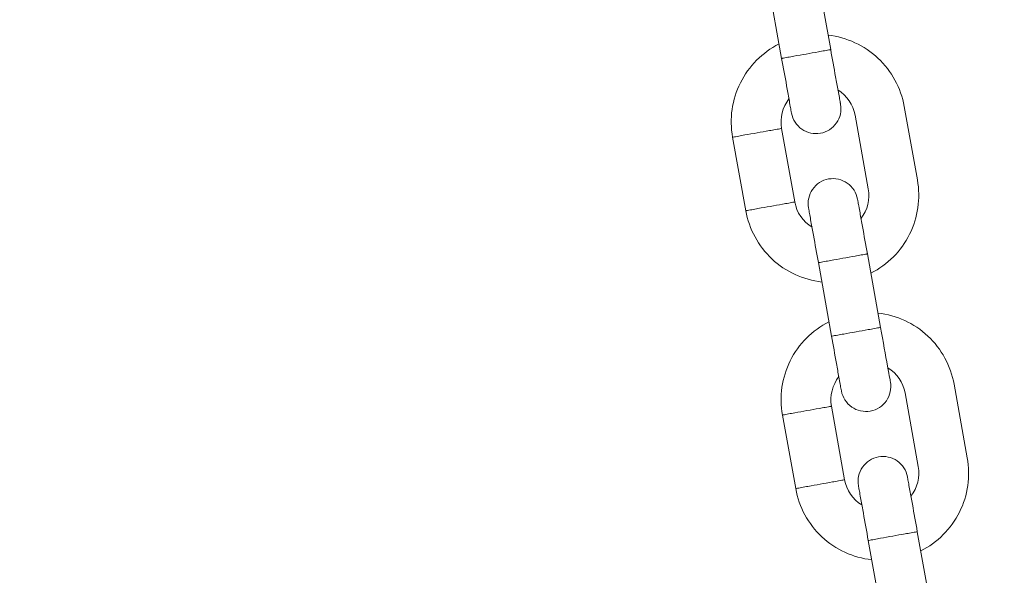
# Model space of a CAD drawing. Units: millimetres. Extents: x 1214 to 28390, y 1019 to 19006.
# Drawn here: x 9462 to 9581, y 16760 to 16827 of the extents above; entities that cross this region are included whole.
import ezdxf

# ---------------------------------------------------------------- set-up
doc = ezdxf.new("R2010")
doc.units = ezdxf.units.MM
doc.header["$MEASUREMENT"] = 0
doc.layers.add('Draufsicht', color=7, linetype='Continuous')

# ---------------------------------------------------------------- blocks, each defined once
blk = doc.blocks.new('block 28')
at = {"layer": 'Draufsicht', "color": 250, "lineweight": 18}
for points in [[(9558.43, 16832.16), (9560.02, 16823.31)], [(9554.11, 16822.24), (9552.52, 16831.1)], [(9568.87, 16816.46), (9570.46, 16807.6)], [(9564.55, 16806.54), (9562.96, 16815.4)], [(9554.1, 16813.81), (9555.69, 16804.95)], [(9549.79, 16803.89), (9548.2, 16812.75)], [(9564.44, 16798.7), (9566.03, 16789.84)], [(9560.12, 16788.78), (9558.53, 16797.64)], [(9574.88, 16782.99), (9576.47, 16774.14)], [(9570.56, 16773.08), (9568.97, 16781.94)], [(9560.11, 16780.34), (9561.7, 16771.49)], [(9555.8, 16770.42), (9554.21, 16779.28)], [(9570.45, 16765.23), (9572.04, 16756.37)], [(9566.13, 16755.31), (9564.54, 16764.17)]]:
    blk.add_lwpolyline(points, dxfattribs=at)
for points, knots in [([(8987.96, 16459.7), (8987.96, 16467.47), (8988.05, 16475.24), (8988.24, 16483.01), (8988.43, 16490.79), (8988.72, 16498.56), (8989.11, 16506.32), (8989.49, 16514.09), (8989.96, 16521.84), (8990.53, 16529.6), (8990.82, 16533.47), (8991.13, 16537.35), (8991.46, 16541.22), (8991.79, 16545.09), (8992.15, 16548.96), (8992.53, 16552.83), (8994.05, 16568.3), (8995.96, 16583.73), (8998.24, 16599.12), (9000.52, 16614.49), (9003.17, 16629.81), (9006.2, 16645.06), (9009.23, 16660.31), (9012.64, 16675.48), (9016.41, 16690.57), (9020.19, 16705.65), (9024.33, 16720.64), (9028.85, 16735.51), (9033.35, 16750.39), (9038.23, 16765.16), (9043.46, 16779.8), (9048.7, 16794.44), (9054.29, 16808.95), (9060.24, 16823.31), (9066.19, 16837.7), (9072.49, 16851.93), (9079.15, 16866.01), (9085.8, 16880.09), (9092.8, 16894), (9100.14, 16907.73), (9107.47, 16921.46), (9115.15, 16935.01), (9123.15, 16948.37), (9131.15, 16961.72), (9139.48, 16974.88), (9148.13, 16987.83), (9152.45, 16994.3), (9156.85, 17000.72), (9161.33, 17007.08), (9165.82, 17013.45), (9170.37, 17019.76), (9175.01, 17026.01), (9179.65, 17032.26), (9184.36, 17038.46), (9189.15, 17044.6), (9193.94, 17050.73), (9198.8, 17056.81), (9203.74, 17062.83), (9223.49, 17086.9), (9244.42, 17109.99), (9266.44, 17132.01), (9288.45, 17154.02), (9311.52, 17174.93), (9335.58, 17194.68), (9338.58, 17197.14), (9341.6, 17199.59), (9344.64, 17202.02), (9347.68, 17204.45), (9350.73, 17206.87), (9353.8, 17209.26), (9359.93, 17214.05), (9366.12, 17218.75), (9372.37, 17223.39), (9378.62, 17228.02), (9384.92, 17232.58), (9391.28, 17237.06), (9397.64, 17241.54), (9404.05, 17245.94), (9410.52, 17250.26), (9413.76, 17252.42), (9417, 17254.56), (9420.26, 17256.68), (9423.52, 17258.8), (9426.8, 17260.91), (9430.08, 17262.99), (9436.66, 17267.15), (9443.28, 17271.23), (9449.95, 17275.23), (9463.3, 17283.23), (9476.83, 17290.89), (9490.55, 17298.23), (9504.28, 17305.56), (9518.18, 17312.56), (9532.23, 17319.21), (9546.3, 17325.86), (9560.53, 17332.17), (9574.9, 17338.12), (9578.49, 17339.61), (9582.1, 17341.08), (9585.71, 17342.52), (9589.32, 17343.97), (9592.94, 17345.39), (9596.57, 17346.79), (9603.83, 17349.59), (9611.12, 17352.3), (9618.44, 17354.92), (9622.1, 17356.23), (9625.77, 17357.52), (9629.45, 17358.78), (9633.13, 17360.05), (9636.81, 17361.29), (9640.51, 17362.51), (9647.89, 17364.95), (9655.31, 17367.3), (9662.75, 17369.56), (9677.64, 17374.07), (9692.64, 17378.23), (9707.73, 17382), (9722.82, 17385.79), (9738, 17389.19), (9753.26, 17392.23), (9768.52, 17395.26), (9783.85, 17397.92), (9799.25, 17400.21), (9814.63, 17402.49), (9830.08, 17404.39), (9845.56, 17405.92), (9853.3, 17406.68), (9861.05, 17407.35), (9868.81, 17407.92), (9876.57, 17408.49), (9884.33, 17408.97), (9892.1, 17409.35), (9895.99, 17409.54), (9899.87, 17409.71), (9903.76, 17409.86), (9907.65, 17410), (9911.53, 17410.12), (9915.42, 17410.21), (9923.2, 17410.4), (9930.98, 17410.5), (9938.75, 17410.5), (9946.53, 17410.5), (9954.3, 17410.4), (9962.07, 17410.21), (9969.85, 17410.02), (9977.61, 17409.74), (9985.38, 17409.35), (9993.14, 17408.97), (10000.9, 17408.5), (10008.65, 17407.93), (10012.53, 17407.64), (10016.4, 17407.33), (10020.27, 17407), (10024.15, 17406.67), (10028.02, 17406.31), (10031.89, 17405.93), (10047.36, 17404.4), (10062.79, 17402.5), (10078.17, 17400.22), (10093.55, 17397.94), (10108.87, 17395.29), (10124.12, 17392.26), (10139.37, 17389.22), (10154.54, 17385.82), (10169.62, 17382.05), (10184.71, 17378.27), (10199.69, 17374.13), (10214.57, 17369.61), (10229.45, 17365.11), (10244.21, 17360.23), (10258.85, 17354.99), (10273.5, 17349.76), (10288, 17344.17), (10302.37, 17338.22), (10316.76, 17332.27), (10330.99, 17325.96), (10345.07, 17319.31), (10359.15, 17312.66), (10373.06, 17305.66), (10386.79, 17298.32), (10400.52, 17290.99), (10414.07, 17283.31), (10427.43, 17275.31), (10440.78, 17267.31), (10453.94, 17258.98), (10466.88, 17250.33), (10473.36, 17246.01), (10479.77, 17241.61), (10486.14, 17237.12), (10492.51, 17232.64), (10498.81, 17228.08), (10505.07, 17223.45), (10511.32, 17218.81), (10517.51, 17214.1), (10523.65, 17209.31), (10529.79, 17204.52), (10535.87, 17199.66), (10541.88, 17194.72), (10565.96, 17174.97), (10589.05, 17154.04), (10611.07, 17132.02), (10633.08, 17110.01), (10653.99, 17086.94), (10673.74, 17062.88), (10676.2, 17059.87), (10678.65, 17056.85), (10681.08, 17053.82), (10683.51, 17050.78), (10685.92, 17047.73), (10688.32, 17044.66), (10693.1, 17038.53), (10697.81, 17032.34), (10702.44, 17026.09), (10707.08, 17019.84), (10711.63, 17013.54), (10716.11, 17007.18), (10720.59, 17000.82), (10724.99, 16994.4), (10729.32, 16987.94), (10731.48, 16984.7), (10733.62, 16981.46), (10735.74, 16978.2), (10737.86, 16974.93), (10739.96, 16971.66), (10742.04, 16968.37), (10746.21, 16961.8), (10750.28, 16955.18), (10754.29, 16948.51), (10762.28, 16935.16), (10769.95, 16921.62), (10777.29, 16907.91), (10784.62, 16894.18), (10791.62, 16880.28), (10798.27, 16866.22), (10804.92, 16852.16), (10811.23, 16837.93), (10817.18, 16823.55), (10818.67, 16819.96), (10820.13, 16816.36), (10821.58, 16812.75), (10823.02, 16809.13), (10824.45, 16805.52), (10825.85, 16801.89), (10828.65, 16794.63), (10831.36, 16787.34), (10833.98, 16780.01), (10835.29, 16776.35), (10836.57, 16772.68), (10837.84, 16769.01), (10839.1, 16765.33), (10840.35, 16761.64), (10841.57, 16757.95), (10844.01, 16750.56), (10846.36, 16743.15), (10848.61, 16735.7), (10853.13, 16720.81), (10857.28, 16705.82), (10861.06, 16690.72), (10864.84, 16675.63), (10868.25, 16660.45), (10871.29, 16645.19), (10874.32, 16629.93), (10876.98, 16614.6), (10879.26, 16599.21), (10881.55, 16583.82), (10883.45, 16568.38), (10884.98, 16552.89), (10885.74, 16545.15), (10886.41, 16537.4), (10886.98, 16529.64), (10887.55, 16521.89), (10888.03, 16514.12), (10888.41, 16506.35), (10888.6, 16502.47), (10888.77, 16498.58), (10888.91, 16494.7), (10889.05, 16490.81), (10889.17, 16486.92), (10889.27, 16483.03), (10889.46, 16475.26), (10889.56, 16467.48), (10889.56, 16459.7)], [0, 0, 0, 0, 1, 1, 1, 2, 2, 2, 3, 3, 3, 4, 4, 4, 5, 5, 5, 6, 6, 6, 7, 7, 7, 8, 8, 8, 9, 9, 9, 10, 10, 10, 11, 11, 11, 12, 12, 12, 13, 13, 13, 14, 14, 14, 15, 15, 15, 16, 16, 16, 17, 17, 17, 18, 18, 18, 19, 19, 19, 20, 20, 20, 21, 21, 21, 22, 22, 22, 23, 23, 23, 24, 24, 24, 25, 25, 25, 26, 26, 26, 27, 27, 27, 28, 28, 28, 29, 29, 29, 30, 30, 30, 31, 31, 31, 32, 32, 32, 33, 33, 33, 34, 34, 34, 35, 35, 35, 36, 36, 36, 37, 37, 37, 38, 38, 38, 39, 39, 39, 40, 40, 40, 41, 41, 41, 42, 42, 42, 43, 43, 43, 44, 44, 44, 45, 45, 45, 46, 46, 46, 47, 47, 47, 48, 48, 48, 49, 49, 49, 50, 50, 50, 51, 51, 51, 52, 52, 52, 53, 53, 53, 54, 54, 54, 55, 55, 55, 56, 56, 56, 57, 57, 57, 58, 58, 58, 59, 59, 59, 60, 60, 60, 61, 61, 61, 62, 62, 62, 63, 63, 63, 64, 64, 64, 65, 65, 65, 66, 66, 66, 67, 67, 67, 68, 68, 68, 69, 69, 69, 70, 70, 70, 71, 71, 71, 72, 72, 72, 73, 73, 73, 74, 74, 74, 75, 75, 75, 76, 76, 76, 77, 77, 77, 78, 78, 78, 79, 79, 79, 80, 80, 80, 81, 81, 81, 82, 82, 82, 83, 83, 83, 84, 84, 84, 85, 85, 85, 86, 86, 86, 87, 87, 87, 88, 88, 88, 89, 89, 89, 90, 90, 90, 91, 91, 91, 92, 92, 92, 93, 93, 93, 94, 94, 94, 94]), ([(10787.96, 16459.7), (10787.96, 16466.64), (10787.87, 16473.59), (10787.7, 16480.53), (10787.53, 16487.47), (10787.28, 16494.4), (10786.93, 16501.34), (10786.59, 16508.28), (10786.17, 16515.2), (10785.66, 16522.13), (10785.15, 16529.05), (10784.55, 16535.97), (10783.87, 16542.88), (10782.51, 16556.7), (10780.81, 16570.48), (10778.78, 16584.22), (10776.74, 16597.95), (10774.37, 16611.64), (10771.66, 16625.26), (10768.95, 16638.88), (10765.91, 16652.43), (10762.54, 16665.9), (10759.17, 16679.37), (10755.47, 16692.75), (10751.44, 16706.04), (10747.41, 16719.33), (10743.06, 16732.52), (10738.39, 16745.6), (10736.05, 16752.13), (10733.63, 16758.64), (10731.13, 16765.12), (10729.88, 16768.36), (10728.61, 16771.59), (10727.33, 16774.81), (10726.04, 16778.04), (10724.73, 16781.25), (10723.4, 16784.46), (10718.09, 16797.31), (10712.45, 16810.02), (10706.51, 16822.6), (10700.57, 16835.17), (10694.32, 16847.59), (10687.77, 16859.86), (10681.21, 16872.12), (10674.36, 16884.22), (10667.21, 16896.15), (10663.64, 16902.12), (10659.99, 16908.03), (10656.28, 16913.91), (10654.42, 16916.84), (10652.54, 16919.77), (10650.64, 16922.69), (10648.75, 16925.6), (10646.84, 16928.5), (10644.9, 16931.39), (10641.04, 16937.18), (10637.11, 16942.91), (10633.11, 16948.59), (10629.11, 16954.28), (10625.03, 16959.91), (10620.89, 16965.5), (10616.75, 16971.08), (10612.54, 16976.62), (10608.26, 16982.1), (10606.13, 16984.84), (10603.97, 16987.57), (10601.8, 16990.28), (10599.63, 16992.99), (10597.44, 16995.69), (10595.23, 16998.38), (10577.59, 17019.88), (10558.9, 17040.51), (10539.23, 17060.18), (10519.58, 17079.83), (10498.97, 17098.51), (10477.48, 17116.14), (10472.11, 17120.55), (10466.69, 17124.89), (10461.21, 17129.16), (10455.73, 17133.44), (10450.2, 17137.65), (10444.62, 17141.78), (10439.04, 17145.92), (10433.41, 17149.99), (10427.73, 17153.99), (10422.05, 17157.99), (10416.32, 17161.92), (10410.55, 17165.78), (10398.99, 17173.5), (10387.25, 17180.94), (10375.33, 17188.08), (10363.41, 17195.23), (10351.32, 17202.08), (10339.07, 17208.63), (10326.81, 17215.18), (10314.4, 17221.43), (10301.84, 17227.37), (10289.27, 17233.31), (10276.57, 17238.94), (10263.73, 17244.26), (10250.89, 17249.57), (10237.93, 17254.58), (10224.84, 17259.26), (10211.76, 17263.94), (10198.57, 17268.3), (10185.27, 17272.33), (10171.97, 17276.37), (10158.57, 17280.07), (10145.09, 17283.45), (10131.62, 17286.82), (10118.06, 17289.87), (10104.43, 17292.58), (10090.8, 17295.29), (10077.11, 17297.67), (10063.36, 17299.71), (10049.62, 17301.75), (10035.82, 17303.45), (10021.99, 17304.81), (10018.54, 17305.15), (10015.08, 17305.47), (10011.62, 17305.77), (10008.15, 17306.06), (10004.69, 17306.34), (10001.23, 17306.6), (9994.3, 17307.11), (9987.36, 17307.54), (9980.42, 17307.88), (9973.49, 17308.22), (9966.54, 17308.47), (9959.6, 17308.64), (9952.65, 17308.81), (9945.7, 17308.9), (9938.75, 17308.9), (9931.81, 17308.9), (9924.87, 17308.81), (9917.93, 17308.64), (9914.46, 17308.56), (9910.99, 17308.45), (9907.52, 17308.33), (9904.05, 17308.2), (9900.58, 17308.05), (9897.12, 17307.88), (9890.18, 17307.54), (9883.25, 17307.11), (9876.33, 17306.6), (9869.4, 17306.09), (9862.49, 17305.5), (9855.58, 17304.82), (9841.76, 17303.45), (9827.98, 17301.76), (9814.24, 17299.72), (9800.5, 17297.68), (9786.82, 17295.31), (9773.2, 17292.6), (9759.58, 17289.9), (9746.03, 17286.86), (9732.56, 17283.48), (9719.09, 17280.11), (9705.7, 17276.41), (9692.41, 17272.38), (9679.12, 17268.36), (9665.93, 17264), (9652.86, 17259.32), (9646.32, 17256.99), (9639.81, 17254.57), (9633.34, 17252.08), (9630.1, 17250.83), (9626.87, 17249.56), (9623.64, 17248.27), (9620.42, 17246.98), (9617.2, 17245.67), (9614, 17244.35), (9601.15, 17239.03), (9588.43, 17233.4), (9575.86, 17227.45), (9563.29, 17221.51), (9550.87, 17215.26), (9538.6, 17208.71), (9526.34, 17202.16), (9514.24, 17195.3), (9502.31, 17188.16), (9496.34, 17184.58), (9490.42, 17180.94), (9484.55, 17177.22), (9481.61, 17175.36), (9478.69, 17173.48), (9475.77, 17171.59), (9472.86, 17169.69), (9469.96, 17167.78), (9467.07, 17165.85), (9461.28, 17161.98), (9455.55, 17158.05), (9449.86, 17154.05), (9444.18, 17150.04), (9438.55, 17145.97), (9432.96, 17141.83), (9427.38, 17137.69), (9421.84, 17133.49), (9416.36, 17129.21), (9413.62, 17127.07), (9410.89, 17124.91), (9408.18, 17122.74), (9405.46, 17120.57), (9402.77, 17118.38), (9400.08, 17116.17), (9378.58, 17098.53), (9357.95, 17079.84), (9338.28, 17060.18), (9318.63, 17040.52), (9299.95, 17019.91), (9282.32, 16998.42), (9277.91, 16993.06), (9273.57, 16987.63), (9269.3, 16982.15), (9265.02, 16976.68), (9260.81, 16971.15), (9256.68, 16965.57), (9252.53, 16959.99), (9248.47, 16954.36), (9244.47, 16948.68), (9240.47, 16942.99), (9236.54, 16937.27), (9232.68, 16931.49), (9224.95, 16919.94), (9217.52, 16908.19), (9210.38, 16896.27), (9203.23, 16884.36), (9196.38, 16872.26), (9189.83, 16860.01), (9183.28, 16847.75), (9177.03, 16835.34), (9171.09, 16822.78), (9165.15, 16810.22), (9159.52, 16797.51), (9154.2, 16784.67), (9148.89, 16771.84), (9143.88, 16758.87), (9139.2, 16745.79), (9134.52, 16732.7), (9130.16, 16719.51), (9126.13, 16706.21), (9122.09, 16692.91), (9118.39, 16679.52), (9115.01, 16666.04), (9111.63, 16652.56), (9108.59, 16639), (9105.88, 16625.37), (9103.17, 16611.74), (9100.79, 16598.05), (9098.75, 16584.3), (9096.71, 16570.56), (9095.01, 16556.76), (9093.65, 16542.94), (9093.31, 16539.48), (9092.99, 16536.02), (9092.69, 16532.56), (9092.39, 16529.1), (9092.12, 16525.64), (9091.86, 16522.17), (9091.35, 16515.24), (9090.92, 16508.31), (9090.58, 16501.37), (9090.24, 16494.43), (9089.99, 16487.49), (9089.82, 16480.54), (9089.64, 16473.59), (9089.56, 16466.65), (9089.56, 16459.7)], [0, 0, 0, 0, 1, 1, 1, 2, 2, 2, 3, 3, 3, 4, 4, 4, 5, 5, 5, 6, 6, 6, 7, 7, 7, 8, 8, 8, 9, 9, 9, 10, 10, 10, 11, 11, 11, 12, 12, 12, 13, 13, 13, 14, 14, 14, 15, 15, 15, 16, 16, 16, 17, 17, 17, 18, 18, 18, 19, 19, 19, 20, 20, 20, 21, 21, 21, 22, 22, 22, 23, 23, 23, 24, 24, 24, 25, 25, 25, 26, 26, 26, 27, 27, 27, 28, 28, 28, 29, 29, 29, 30, 30, 30, 31, 31, 31, 32, 32, 32, 33, 33, 33, 34, 34, 34, 35, 35, 35, 36, 36, 36, 37, 37, 37, 38, 38, 38, 39, 39, 39, 40, 40, 40, 41, 41, 41, 42, 42, 42, 43, 43, 43, 44, 44, 44, 45, 45, 45, 46, 46, 46, 47, 47, 47, 48, 48, 48, 49, 49, 49, 50, 50, 50, 51, 51, 51, 52, 52, 52, 53, 53, 53, 54, 54, 54, 55, 55, 55, 56, 56, 56, 57, 57, 57, 58, 58, 58, 59, 59, 59, 60, 60, 60, 61, 61, 61, 62, 62, 62, 63, 63, 63, 64, 64, 64, 65, 65, 65, 66, 66, 66, 67, 67, 67, 68, 68, 68, 69, 69, 69, 70, 70, 70, 71, 71, 71, 72, 72, 72, 73, 73, 73, 74, 74, 74, 75, 75, 75, 76, 76, 76, 77, 77, 77, 78, 78, 78, 79, 79, 79, 80, 80, 80, 81, 81, 81, 82, 82, 82, 83, 83, 83, 84, 84, 84, 85, 85, 85, 86, 86, 86, 87, 87, 87, 88, 88, 88, 89, 89, 89, 89]), ([(9568.87, 16816.46), (9568.47, 16818.68), (9567.36, 16820.72), (9565.71, 16822.27), (9564.06, 16823.81), (9561.95, 16824.79), (9559.71, 16825.04)], [0, 0, 0, 0, 1, 1, 1, 2, 2, 2, 2]), ([(9553.8, 16823.98), (9551.78, 16822.96), (9550.15, 16821.32), (9549.14, 16819.29), (9548.13, 16817.27), (9547.8, 16814.97), (9548.2, 16812.75)], [0, 0, 0, 0, 1, 1, 1, 2, 2, 2, 2]), ([(9557.07, 16822.77), (9556.57, 16822.69), (9556.08, 16822.6), (9555.59, 16822.51), (9555.34, 16822.47), (9555.1, 16822.42), (9554.85, 16822.38), (9554.73, 16822.35), (9554.6, 16822.33), (9554.48, 16822.31), (9554.39, 16822.29), (9554.29, 16822.28), (9554.2, 16822.26), (9554.18, 16822.25), (9554.16, 16822.25), (9554.14, 16822.25), (9554.13, 16822.25), (9554.12, 16822.25), (9554.12, 16822.24), (9554.12, 16822.24), (9554.12, 16822.24), (9554.11, 16822.24), (9554.11, 16822.24), (9554.11, 16822.24), (9554.11, 16822.24)], [0, 0, 0, 0, 1, 1, 1, 2, 2, 2, 3, 3, 3, 4, 4, 4, 5, 5, 5, 6, 6, 6, 7, 7, 7, 8, 8, 8, 8]), ([(9557.07, 16822.77), (9557.56, 16822.86), (9558.05, 16822.95), (9558.54, 16823.04), (9558.79, 16823.08), (9559.04, 16823.13), (9559.28, 16823.17), (9559.41, 16823.19), (9559.53, 16823.22), (9559.65, 16823.24), (9559.74, 16823.26), (9559.84, 16823.27), (9559.93, 16823.29), (9559.95, 16823.29), (9559.98, 16823.3), (9560, 16823.3), (9560, 16823.3), (9560.01, 16823.3), (9560.01, 16823.3), (9560.02, 16823.3), (9560.02, 16823.3), (9560.02, 16823.3), (9560.02, 16823.31), (9560.02, 16823.31), (9560.02, 16823.31)], [0, 0, 0, 0, 1, 1, 1, 2, 2, 2, 3, 3, 3, 4, 4, 4, 5, 5, 5, 6, 6, 6, 7, 7, 7, 8, 8, 8, 8]), ([(9560.02, 16823.31), (9560.22, 16822.2), (9560.41, 16821.1), (9560.61, 16820.01), (9560.71, 16819.46), (9560.81, 16818.91), (9560.91, 16818.36), (9560.96, 16818.08), (9561.01, 16817.81), (9561.06, 16817.53), (9561.09, 16817.32), (9561.13, 16817.11), (9561.17, 16816.91), (9561.18, 16816.86), (9561.19, 16816.81), (9561.19, 16816.76), (9561.2, 16816.74), (9561.2, 16816.73), (9561.2, 16816.72), (9561.2, 16816.72), (9561.2, 16816.72), (9561.2, 16816.71), (9561.2, 16816.71), (9561.2, 16816.71), (9561.2, 16816.71), (9561.2, 16816.71), (9561.2, 16816.71), (9561.2, 16816.71), (9561.2, 16816.71), (9561.2, 16816.71), (9561.2, 16816.71)], [0, 0, 0, 0, 1, 1, 1, 2, 2, 2, 3, 3, 3, 4, 4, 4, 5, 5, 5, 6, 6, 6, 7, 7, 7, 8, 8, 8, 9, 9, 9, 10, 10, 10, 10]), ([(9555.3, 16815.65), (9555.3, 16815.65), (9555.3, 16815.65), (9555.3, 16815.65), (9555.3, 16815.65), (9555.3, 16815.65), (9555.3, 16815.65), (9555.3, 16815.65), (9555.3, 16815.65), (9555.3, 16815.65), (9555.3, 16815.65), (9555.3, 16815.66), (9555.3, 16815.66), (9555.29, 16815.67), (9555.29, 16815.69), (9555.29, 16815.7), (9555.28, 16815.75), (9555.27, 16815.8), (9555.26, 16815.84), (9555.23, 16816.05), (9555.19, 16816.26), (9555.15, 16816.47), (9555.1, 16816.75), (9555.05, 16817.02), (9555, 16817.3), (9554.9, 16817.85), (9554.81, 16818.4), (9554.71, 16818.95), (9554.51, 16820.05), (9554.31, 16821.14), (9554.11, 16822.24)], [0, 0, 0, 0, 1, 1, 1, 2, 2, 2, 3, 3, 3, 4, 4, 4, 5, 5, 5, 6, 6, 6, 7, 7, 7, 8, 8, 8, 9, 9, 9, 10, 10, 10, 10]), ([(9561.2, 16816.71), (9561.34, 16815.93), (9561.17, 16815.12), (9560.71, 16814.47), (9560.26, 16813.81), (9559.56, 16813.37), (9558.78, 16813.23)], [0, 0, 0, 0, 1, 1, 1, 2, 2, 2, 2]), ([(9558.78, 16813.23), (9558, 16813.09), (9557.19, 16813.26), (9556.54, 16813.72), (9555.89, 16814.17), (9555.44, 16814.87), (9555.3, 16815.65)], [0, 0, 0, 0, 1, 1, 1, 2, 2, 2, 2]), ([(9551.15, 16813.28), (9550.66, 16813.19), (9550.17, 16813.1), (9549.67, 16813.02), (9549.43, 16812.97), (9549.18, 16812.93), (9548.94, 16812.88), (9548.81, 16812.86), (9548.69, 16812.84), (9548.57, 16812.81), (9548.47, 16812.8), (9548.38, 16812.78), (9548.29, 16812.76), (9548.27, 16812.76), (9548.24, 16812.76), (9548.22, 16812.75), (9548.22, 16812.75), (9548.21, 16812.75), (9548.21, 16812.75), (9548.2, 16812.75), (9548.2, 16812.75), (9548.2, 16812.75)], [0, 0, 0, 0, 1, 1, 1, 2, 2, 2, 3, 3, 3, 4, 4, 4, 5, 5, 5, 6, 6, 6, 7, 7, 7, 7]), ([(9551.15, 16813.28), (9551.64, 16813.37), (9552.14, 16813.46), (9552.63, 16813.54), (9552.87, 16813.59), (9553.12, 16813.63), (9553.37, 16813.68), (9553.49, 16813.7), (9553.61, 16813.72), (9553.74, 16813.74), (9553.83, 16813.76), (9553.92, 16813.78), (9554.02, 16813.8), (9554.04, 16813.8), (9554.06, 16813.8), (9554.08, 16813.81), (9554.09, 16813.81), (9554.09, 16813.81), (9554.1, 16813.81), (9554.1, 16813.81), (9554.1, 16813.81), (9554.1, 16813.81), (9554.1, 16813.81), (9554.1, 16813.81), (9554.1, 16813.81)], [0, 0, 0, 0, 1, 1, 1, 2, 2, 2, 3, 3, 3, 4, 4, 4, 5, 5, 5, 6, 6, 6, 7, 7, 7, 8, 8, 8, 8]), ([(9557.35, 16804.23), (9557.21, 16805.01), (9557.38, 16805.82), (9557.84, 16806.47), (9558.29, 16807.13), (9558.99, 16807.58), (9559.77, 16807.72)], [0, 0, 0, 0, 1, 1, 1, 2, 2, 2, 2]), ([(9559.77, 16807.72), (9560.55, 16807.85), (9561.36, 16807.68), (9562.01, 16807.23), (9562.67, 16806.77), (9563.11, 16806.08), (9563.25, 16805.29)], [0, 0, 0, 0, 1, 1, 1, 2, 2, 2, 2]), ([(9564.86, 16796.37), (9566.87, 16797.39), (9568.51, 16799.03), (9569.52, 16801.06), (9570.53, 16803.08), (9570.86, 16805.38), (9570.46, 16807.6)], [0, 0, 0, 0, 1, 1, 1, 2, 2, 2, 2]), ([(9555.69, 16804.95), (9555.69, 16804.95), (9555.69, 16804.95), (9555.69, 16804.95), (9555.69, 16804.95), (9555.69, 16804.95), (9555.69, 16804.95), (9555.69, 16804.95), (9555.69, 16804.95), (9555.69, 16804.95), (9555.68, 16804.95), (9555.68, 16804.95), (9555.67, 16804.95), (9555.65, 16804.94), (9555.63, 16804.94), (9555.61, 16804.94), (9555.51, 16804.92), (9555.42, 16804.9), (9555.32, 16804.88), (9555.2, 16804.86), (9555.08, 16804.84), (9554.96, 16804.82), (9554.71, 16804.77), (9554.46, 16804.73), (9554.22, 16804.69), (9553.73, 16804.6), (9553.23, 16804.51), (9552.74, 16804.42)], [0, 0, 0, 0, 1, 1, 1, 2, 2, 2, 3, 3, 3, 4, 4, 4, 5, 5, 5, 6, 6, 6, 7, 7, 7, 8, 8, 8, 9, 9, 9, 9]), ([(9563.25, 16805.29), (9563.25, 16805.29), (9563.25, 16805.29), (9563.25, 16805.29), (9563.25, 16805.29), (9563.25, 16805.29), (9563.25, 16805.29), (9563.25, 16805.29), (9563.25, 16805.29), (9563.25, 16805.29), (9563.25, 16805.29), (9563.25, 16805.28), (9563.25, 16805.28), (9563.26, 16805.27), (9563.26, 16805.26), (9563.26, 16805.25), (9563.27, 16805.2), (9563.28, 16805.15), (9563.29, 16805.1), (9563.33, 16804.89), (9563.36, 16804.68), (9563.4, 16804.47), (9563.45, 16804.19), (9563.5, 16803.92), (9563.55, 16803.65), (9563.65, 16803.1), (9563.74, 16802.54), (9563.84, 16801.99), (9564.04, 16800.9), (9564.24, 16799.8), (9564.44, 16798.7)], [0, 0, 0, 0, 1, 1, 1, 2, 2, 2, 3, 3, 3, 4, 4, 4, 5, 5, 5, 6, 6, 6, 7, 7, 7, 8, 8, 8, 9, 9, 9, 10, 10, 10, 10]), ([(9549.79, 16803.89), (9549.79, 16803.89), (9549.79, 16803.89), (9549.79, 16803.89), (9549.79, 16803.89), (9549.79, 16803.89), (9549.79, 16803.89), (9549.8, 16803.89), (9549.8, 16803.89), (9549.81, 16803.9), (9549.83, 16803.9), (9549.85, 16803.9), (9549.88, 16803.91), (9549.97, 16803.92), (9550.06, 16803.94), (9550.16, 16803.96), (9550.28, 16803.98), (9550.4, 16804), (9550.53, 16804.02), (9550.77, 16804.07), (9551.02, 16804.11), (9551.26, 16804.16), (9551.76, 16804.25), (9552.25, 16804.33), (9552.74, 16804.42)], [0, 0, 0, 0, 1, 1, 1, 2, 2, 2, 3, 3, 3, 4, 4, 4, 5, 5, 5, 6, 6, 6, 7, 7, 7, 8, 8, 8, 8]), ([(9549.79, 16803.89), (9550.19, 16801.67), (9551.3, 16799.63), (9552.95, 16798.08), (9554.6, 16796.54), (9556.7, 16795.57), (9558.95, 16795.31)], [0, 0, 0, 0, 1, 1, 1, 2, 2, 2, 2]), ([(9558.53, 16797.64), (9558.33, 16798.74), (9558.14, 16799.84), (9557.94, 16800.94), (9557.84, 16801.48), (9557.74, 16802.03), (9557.64, 16802.58), (9557.59, 16802.86), (9557.55, 16803.13), (9557.5, 16803.41), (9557.46, 16803.62), (9557.42, 16803.83), (9557.38, 16804.04), (9557.37, 16804.09), (9557.36, 16804.14), (9557.36, 16804.19), (9557.35, 16804.2), (9557.35, 16804.21), (9557.35, 16804.22), (9557.35, 16804.22), (9557.35, 16804.23), (9557.35, 16804.23), (9557.35, 16804.23), (9557.35, 16804.23), (9557.35, 16804.23), (9557.35, 16804.23), (9557.35, 16804.23), (9557.35, 16804.23)], [0, 0, 0, 0, 1, 1, 1, 2, 2, 2, 3, 3, 3, 4, 4, 4, 5, 5, 5, 6, 6, 6, 7, 7, 7, 8, 8, 8, 9, 9, 9, 9]), ([(9561.48, 16798.17), (9560.99, 16798.08), (9560.5, 16797.99), (9560.01, 16797.9), (9559.76, 16797.86), (9559.52, 16797.81), (9559.27, 16797.77), (9559.14, 16797.75), (9559.02, 16797.73), (9558.9, 16797.7), (9558.81, 16797.69), (9558.71, 16797.67), (9558.62, 16797.65), (9558.6, 16797.65), (9558.57, 16797.64), (9558.55, 16797.64), (9558.55, 16797.64), (9558.54, 16797.64), (9558.54, 16797.64), (9558.53, 16797.64), (9558.53, 16797.64), (9558.53, 16797.64), (9558.53, 16797.64), (9558.53, 16797.64), (9558.53, 16797.64)], [0, 0, 0, 0, 1, 1, 1, 2, 2, 2, 3, 3, 3, 4, 4, 4, 5, 5, 5, 6, 6, 6, 7, 7, 7, 8, 8, 8, 8]), ([(9564.44, 16798.7), (9564.44, 16798.7), (9564.44, 16798.7), (9564.44, 16798.7), (9564.44, 16798.7), (9564.43, 16798.7), (9564.43, 16798.7), (9564.43, 16798.7), (9564.42, 16798.7), (9564.42, 16798.69), (9564.39, 16798.69), (9564.37, 16798.69), (9564.35, 16798.68), (9564.26, 16798.66), (9564.16, 16798.65), (9564.07, 16798.63), (9563.95, 16798.61), (9563.82, 16798.59), (9563.7, 16798.57), (9563.45, 16798.52), (9563.21, 16798.48), (9562.96, 16798.43), (9562.47, 16798.34), (9561.98, 16798.25), (9561.48, 16798.17)], [0, 0, 0, 0, 1, 1, 1, 2, 2, 2, 3, 3, 3, 4, 4, 4, 5, 5, 5, 6, 6, 6, 7, 7, 7, 8, 8, 8, 8]), ([(9574.88, 16782.99), (9574.48, 16785.22), (9573.37, 16787.26), (9571.72, 16788.8), (9570.07, 16790.35), (9567.96, 16791.32), (9565.72, 16791.57)], [0, 0, 0, 0, 1, 1, 1, 2, 2, 2, 2]), ([(9559.81, 16790.51), (9557.79, 16789.5), (9556.16, 16787.85), (9555.15, 16785.83), (9554.14, 16783.81), (9553.81, 16781.51), (9554.21, 16779.28)], [0, 0, 0, 0, 1, 1, 1, 2, 2, 2, 2]), ([(9563.07, 16789.31), (9563.57, 16789.4), (9564.06, 16789.48), (9564.55, 16789.57), (9564.8, 16789.62), (9565.04, 16789.66), (9565.29, 16789.71), (9565.41, 16789.73), (9565.54, 16789.75), (9565.66, 16789.77), (9565.75, 16789.79), (9565.85, 16789.81), (9565.94, 16789.82), (9565.96, 16789.83), (9565.99, 16789.83), (9566.01, 16789.83), (9566.01, 16789.84), (9566.02, 16789.84), (9566.02, 16789.84), (9566.02, 16789.84), (9566.02, 16789.84), (9566.03, 16789.84), (9566.03, 16789.84), (9566.03, 16789.84), (9566.03, 16789.84)], [0, 0, 0, 0, 1, 1, 1, 2, 2, 2, 3, 3, 3, 4, 4, 4, 5, 5, 5, 6, 6, 6, 7, 7, 7, 8, 8, 8, 8]), ([(9566.03, 16789.84), (9566.34, 16788.12), (9566.63, 16786.47), (9566.86, 16785.18), (9567.1, 16783.89), (9567.21, 16783.24), (9567.21, 16783.24)], [0, 0, 0, 0, 1, 1, 1, 2, 2, 2, 2]), ([(9563.07, 16789.31), (9562.58, 16789.22), (9562.09, 16789.13), (9561.6, 16789.04), (9561.35, 16789), (9561.11, 16788.96), (9560.86, 16788.91), (9560.74, 16788.89), (9560.61, 16788.87), (9560.49, 16788.85), (9560.4, 16788.83), (9560.3, 16788.81), (9560.21, 16788.79), (9560.19, 16788.79), (9560.16, 16788.79), (9560.14, 16788.78), (9560.14, 16788.78), (9560.13, 16788.78), (9560.13, 16788.78), (9560.13, 16788.78), (9560.13, 16788.78), (9560.12, 16788.78), (9560.12, 16788.78), (9560.12, 16788.78), (9560.12, 16788.78)], [0, 0, 0, 0, 1, 1, 1, 2, 2, 2, 3, 3, 3, 4, 4, 4, 5, 5, 5, 6, 6, 6, 7, 7, 7, 8, 8, 8, 8]), ([(9561.31, 16782.19), (9561.31, 16782.19), (9561.31, 16782.19), (9561.31, 16782.19), (9561.31, 16782.19), (9561.31, 16782.19), (9561.31, 16782.19), (9561.31, 16782.19), (9561.31, 16782.19), (9561.31, 16782.19), (9561.3, 16782.19), (9561.3, 16782.19), (9561.3, 16782.2), (9561.3, 16782.21), (9561.3, 16782.22), (9561.3, 16782.23), (9561.29, 16782.28), (9561.28, 16782.33), (9561.27, 16782.38), (9561.23, 16782.59), (9561.19, 16782.8), (9561.16, 16783.01), (9561.11, 16783.28), (9561.06, 16783.56), (9561.01, 16783.83), (9560.91, 16784.38), (9560.81, 16784.93), (9560.71, 16785.48), (9560.52, 16786.58), (9560.32, 16787.68), (9560.12, 16788.78)], [0, 0, 0, 0, 1, 1, 1, 2, 2, 2, 3, 3, 3, 4, 4, 4, 5, 5, 5, 6, 6, 6, 7, 7, 7, 8, 8, 8, 9, 9, 9, 10, 10, 10, 10]), ([(9567.21, 16783.24), (9567.35, 16782.46), (9567.18, 16781.65), (9566.72, 16781), (9566.27, 16780.35), (9565.57, 16779.9), (9564.79, 16779.76)], [0, 0, 0, 0, 1, 1, 1, 2, 2, 2, 2]), ([(9564.79, 16779.76), (9564.01, 16779.62), (9563.2, 16779.8), (9562.55, 16780.25), (9561.89, 16780.71), (9561.45, 16781.4), (9561.31, 16782.19)], [0, 0, 0, 0, 1, 1, 1, 2, 2, 2, 2]), ([(9557.16, 16779.82), (9557.65, 16779.9), (9558.14, 16779.99), (9558.64, 16780.08), (9558.88, 16780.12), (9559.13, 16780.17), (9559.37, 16780.21), (9559.5, 16780.24), (9559.62, 16780.26), (9559.74, 16780.28), (9559.84, 16780.29), (9559.93, 16780.31), (9560.03, 16780.33), (9560.05, 16780.33), (9560.07, 16780.34), (9560.09, 16780.34), (9560.1, 16780.34), (9560.1, 16780.34), (9560.11, 16780.34), (9560.11, 16780.34), (9560.11, 16780.34), (9560.11, 16780.34), (9560.11, 16780.34), (9560.11, 16780.34), (9560.11, 16780.34)], [0, 0, 0, 0, 1, 1, 1, 2, 2, 2, 3, 3, 3, 4, 4, 4, 5, 5, 5, 6, 6, 6, 7, 7, 7, 8, 8, 8, 8]), ([(9557.16, 16779.82), (9556.67, 16779.73), (9556.17, 16779.64), (9555.68, 16779.55), (9555.44, 16779.51), (9555.19, 16779.46), (9554.94, 16779.42), (9554.82, 16779.4), (9554.7, 16779.37), (9554.58, 16779.35), (9554.48, 16779.33), (9554.39, 16779.32), (9554.29, 16779.3), (9554.27, 16779.3), (9554.25, 16779.29), (9554.23, 16779.29), (9554.22, 16779.29), (9554.22, 16779.29), (9554.21, 16779.29), (9554.21, 16779.29), (9554.21, 16779.29), (9554.21, 16779.29), (9554.21, 16779.28), (9554.21, 16779.28), (9554.21, 16779.28), (9554.21, 16779.28), (9554.21, 16779.28), (9554.21, 16779.28)], [0, 0, 0, 0, 1, 1, 1, 2, 2, 2, 3, 3, 3, 4, 4, 4, 5, 5, 5, 6, 6, 6, 7, 7, 7, 8, 8, 8, 9, 9, 9, 9]), ([(9563.36, 16770.77), (9563.22, 16771.55), (9563.39, 16772.36), (9563.85, 16773.01), (9564.3, 16773.66), (9565, 16774.11), (9565.78, 16774.25)], [0, 0, 0, 0, 1, 1, 1, 2, 2, 2, 2]), ([(9565.78, 16774.25), (9566.56, 16774.39), (9567.37, 16774.21), (9568.02, 16773.76), (9568.68, 16773.31), (9569.12, 16772.61), (9569.26, 16771.83)], [0, 0, 0, 0, 1, 1, 1, 2, 2, 2, 2]), ([(9570.86, 16762.91), (9572.88, 16763.93), (9574.52, 16765.57), (9575.53, 16767.59), (9576.54, 16769.62), (9576.87, 16771.91), (9576.47, 16774.14)], [0, 0, 0, 0, 1, 1, 1, 2, 2, 2, 2]), ([(9569.26, 16771.83), (9569.26, 16771.83), (9569.26, 16771.83), (9569.26, 16771.83), (9569.26, 16771.83), (9569.26, 16771.83), (9569.26, 16771.83), (9569.26, 16771.82), (9569.26, 16771.82), (9569.26, 16771.82), (9569.26, 16771.82), (9569.26, 16771.82), (9569.26, 16771.81), (9569.27, 16771.8), (9569.27, 16771.79), (9569.27, 16771.78), (9569.28, 16771.73), (9569.29, 16771.68), (9569.3, 16771.63), (9569.33, 16771.42), (9569.37, 16771.21), (9569.41, 16771), (9569.46, 16770.73), (9569.51, 16770.45), (9569.56, 16770.18), (9569.66, 16769.63), (9569.76, 16769.08), (9569.86, 16768.53), (9570.05, 16767.43), (9570.25, 16766.33), (9570.45, 16765.23)], [0, 0, 0, 0, 1, 1, 1, 2, 2, 2, 3, 3, 3, 4, 4, 4, 5, 5, 5, 6, 6, 6, 7, 7, 7, 8, 8, 8, 9, 9, 9, 10, 10, 10, 10]), ([(9555.8, 16770.42), (9555.8, 16770.42), (9555.8, 16770.42), (9555.8, 16770.42), (9555.8, 16770.43), (9555.8, 16770.43), (9555.8, 16770.43), (9555.81, 16770.43), (9555.81, 16770.43), (9555.82, 16770.43), (9555.84, 16770.43), (9555.86, 16770.44), (9555.89, 16770.44), (9555.98, 16770.46), (9556.07, 16770.47), (9556.17, 16770.49), (9556.29, 16770.51), (9556.41, 16770.54), (9556.53, 16770.56), (9556.78, 16770.6), (9557.03, 16770.65), (9557.28, 16770.69), (9557.77, 16770.78), (9558.26, 16770.87), (9558.75, 16770.96)], [0, 0, 0, 0, 1, 1, 1, 2, 2, 2, 3, 3, 3, 4, 4, 4, 5, 5, 5, 6, 6, 6, 7, 7, 7, 8, 8, 8, 8]), ([(9555.8, 16770.42), (9556.2, 16768.2), (9557.3, 16766.16), (9558.95, 16764.62), (9560.61, 16763.07), (9562.71, 16762.1), (9564.96, 16761.85)], [0, 0, 0, 0, 1, 1, 1, 2, 2, 2, 2]), ([(9561.7, 16771.49), (9561.71, 16771.49), (9561.7, 16771.49), (9561.7, 16771.49), (9561.7, 16771.49), (9561.7, 16771.49), (9561.7, 16771.49), (9561.69, 16771.48), (9561.69, 16771.48), (9561.68, 16771.48), (9561.66, 16771.48), (9561.64, 16771.48), (9561.62, 16771.47), (9561.52, 16771.45), (9561.43, 16771.44), (9561.34, 16771.42), (9561.21, 16771.4), (9561.09, 16771.38), (9560.97, 16771.35), (9560.72, 16771.31), (9560.47, 16771.26), (9560.23, 16771.22), (9559.73, 16771.13), (9559.24, 16771.05), (9558.75, 16770.96)], [0, 0, 0, 0, 1, 1, 1, 2, 2, 2, 3, 3, 3, 4, 4, 4, 5, 5, 5, 6, 6, 6, 7, 7, 7, 8, 8, 8, 8]), ([(9564.54, 16764.17), (9564.34, 16765.27), (9564.15, 16766.37), (9563.95, 16767.47), (9563.85, 16768.02), (9563.75, 16768.57), (9563.65, 16769.12), (9563.6, 16769.39), (9563.55, 16769.67), (9563.51, 16769.94), (9563.47, 16770.15), (9563.43, 16770.36), (9563.39, 16770.57), (9563.38, 16770.62), (9563.37, 16770.67), (9563.36, 16770.72), (9563.36, 16770.73), (9563.36, 16770.75), (9563.36, 16770.76), (9563.36, 16770.76), (9563.36, 16770.76), (9563.36, 16770.76), (9563.36, 16770.77), (9563.36, 16770.77), (9563.36, 16770.77), (9563.36, 16770.77), (9563.36, 16770.77), (9563.36, 16770.77), (9563.36, 16770.77), (9563.36, 16770.77), (9563.36, 16770.77)], [0, 0, 0, 0, 1, 1, 1, 2, 2, 2, 3, 3, 3, 4, 4, 4, 5, 5, 5, 6, 6, 6, 7, 7, 7, 8, 8, 8, 9, 9, 9, 10, 10, 10, 10]), ([(9567.49, 16764.7), (9567, 16764.61), (9566.51, 16764.53), (9566.02, 16764.44), (9565.77, 16764.39), (9565.52, 16764.35), (9565.28, 16764.3), (9565.16, 16764.28), (9565.03, 16764.26), (9564.91, 16764.24), (9564.81, 16764.22), (9564.72, 16764.2), (9564.63, 16764.19), (9564.61, 16764.18), (9564.58, 16764.18), (9564.56, 16764.18), (9564.56, 16764.18), (9564.55, 16764.17), (9564.55, 16764.17), (9564.55, 16764.17), (9564.54, 16764.17), (9564.54, 16764.17), (9564.54, 16764.17), (9564.54, 16764.17), (9564.54, 16764.17)], [0, 0, 0, 0, 1, 1, 1, 2, 2, 2, 3, 3, 3, 4, 4, 4, 5, 5, 5, 6, 6, 6, 7, 7, 7, 8, 8, 8, 8]), ([(9570.45, 16765.23), (9570.45, 16765.23), (9570.44, 16765.23), (9570.44, 16765.23), (9570.44, 16765.23), (9570.44, 16765.23), (9570.44, 16765.23), (9570.44, 16765.23), (9570.43, 16765.23), (9570.43, 16765.23), (9570.4, 16765.22), (9570.38, 16765.22), (9570.36, 16765.22), (9570.26, 16765.2), (9570.17, 16765.18), (9570.08, 16765.17), (9569.95, 16765.14), (9569.83, 16765.12), (9569.71, 16765.1), (9569.46, 16765.05), (9569.22, 16765.01), (9568.97, 16764.97), (9568.48, 16764.88), (9567.99, 16764.79), (9567.49, 16764.7)], [0, 0, 0, 0, 1, 1, 1, 2, 2, 2, 3, 3, 3, 4, 4, 4, 5, 5, 5, 6, 6, 6, 7, 7, 7, 8, 8, 8, 8])]:
    blk.add_open_spline(points, degree=3, knots=knots, dxfattribs=at)
for points in [[(9560.89, 16818.44), (9561.98, 16817.76), (9562.74, 16816.66), (9562.96, 16815.4)], [(9554.1, 16813.81), (9553.88, 16815.07), (9554.2, 16816.37), (9554.99, 16817.38)], [(9564.55, 16806.54), (9564.78, 16805.28), (9564.46, 16803.98), (9563.67, 16802.98)], [(9557.77, 16801.91), (9556.67, 16802.59), (9555.92, 16803.69), (9555.69, 16804.95)], [(9566.9, 16784.97), (9567.99, 16784.3), (9568.74, 16783.19), (9568.97, 16781.94)], [(9560.11, 16780.34), (9559.89, 16781.6), (9560.21, 16782.9), (9561, 16783.91)], [(9570.56, 16773.08), (9570.79, 16771.82), (9570.47, 16770.52), (9569.68, 16769.51)], [(9563.77, 16768.45), (9562.68, 16769.12), (9561.93, 16770.23), (9561.7, 16771.49)]]:
    blk.add_open_spline(points, degree=3, dxfattribs=at)

msp = doc.modelspace()

# ---------------------------------------------------------------- block references
at = {"layer": 'Draufsicht'}
msp.add_blockref('block 28', (0, 0), dxfattribs=at)

doc.saveas('drawing.dxf')
